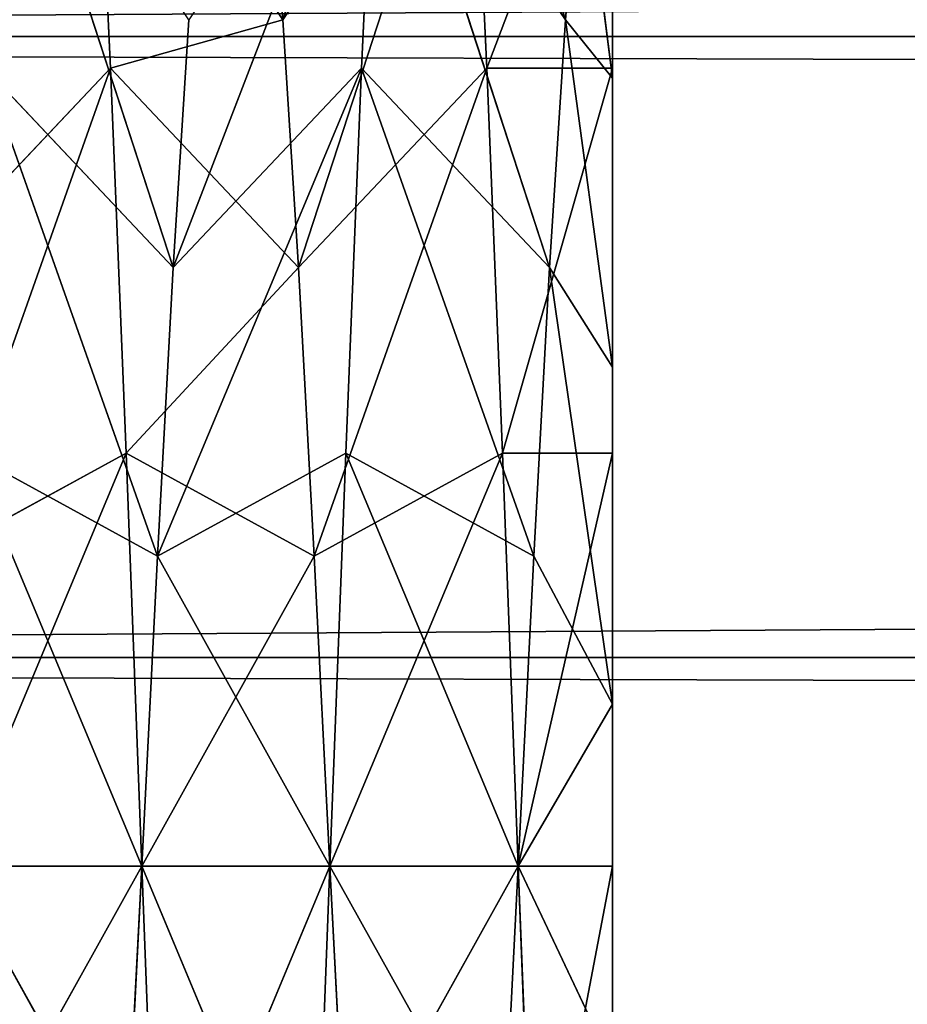
# Model space of a CAD drawing. Units: millimetres. Extents: x -1 to 2155, y 0 to 2538.
# Drawn here: x 26 to 28, y 83 to 85 of the extents above; entities that cross this region are included whole.
import ezdxf

# ---------------------------------------------------------------- set-up
doc = ezdxf.new("R2010")
doc.units = ezdxf.units.MM
doc.header["$LTSCALE"] = 25.4
doc.layers.get('0').update_dxf_attribs({"true_color": 0xffffff})

# ---------------------------------------------------------------- blocks, each defined once
blk = doc.blocks.new('Grupuj#20')
at = {"color": 0}
for p, q in [((26.6078, 86.3848, 422.7168), (26.1765, 85.0453, 422.5957)), ((26.6078, 86.3848, 422.7168), (26.1765, 85.0453, 422.5957)), ((26.8824, 85.0453, 426.828), (26.451, 86.3848, 426.707)), ((26.8824, 85.0453, 426.828), (26.451, 86.3848, 426.707)), ((25.902, 84.4255, 427.3036), (25.4706, 85.7507, 427.5334)), ((25.902, 84.4255, 427.3036), (25.4706, 85.7507, 427.5334)), ((25.7059, 85.7507, 421.8904), (25.7451, 84.9243, 421.2562)), ((26.1765, 85.0453, 422.5957), (25.7059, 85.7507, 421.8904)), ((25.7059, 85.7507, 421.8904), (25.7451, 84.9243, 421.2562)), ((26.1765, 85.0453, 422.5957), (25.7059, 85.7507, 421.8904)), ((26.4118, 85.7507, 427.5334), (25.902, 84.4255, 427.3036)), ((26.4118, 85.7507, 427.5334), (25.902, 84.4255, 427.3036)), ((26.6471, 85.7507, 421.8904), (26.1765, 85.0453, 422.5957)), ((26.6471, 85.7507, 421.8904), (26.1765, 85.0453, 422.5957)), ((26.6471, 85.7507, 421.8904), (26.2157, 84.4255, 422.1202)), ((26.6471, 85.7507, 421.8904), (26.2157, 84.4255, 422.1202)), ((26.3726, 84.9243, 428.1675), (26.4118, 85.7507, 427.5334)), ((26.3726, 84.9243, 428.1675), (26.4118, 85.7507, 427.5334)), ((26.8431, 84.4255, 427.3036), (26.4118, 85.7507, 427.5334)), ((26.8824, 85.0453, 426.828), (26.4118, 85.7507, 427.5334)), ((26.8431, 84.4255, 427.3036), (26.4118, 85.7507, 427.5334)), ((26.8824, 85.0453, 426.828), (26.4118, 85.7507, 427.5334)), ((26.6471, 85.7507, 421.8904), (26.6863, 84.9243, 421.2562)), ((26.6471, 85.7507, 421.8904), (26.6863, 84.9243, 421.2562)), ((26.1373, 85.5209, 423.2155), (26.1765, 85.0453, 422.5957)), ((26.1373, 85.5209, 423.2155), (26.1765, 85.0453, 422.5957)), ((26.8824, 85.0453, 426.828), (26.9216, 85.5209, 426.2082)), ((26.8824, 85.0453, 426.828), (26.9216, 85.5209, 426.2082)), ((27, 84.8992, 427.1807), (26.9216, 85.5209, 426.2082)), ((27, 84.8992, 427.1807), (26.9216, 85.5209, 426.2082)), ((26.1765, 85.0453, 422.5957), (25.7451, 84.9243, 421.2562)), ((26.1765, 85.0453, 422.5957), (25.7451, 84.9243, 421.2562)), ((25.902, 84.4255, 427.3036), (25.9412, 85.0453, 426.828)), ((25.902, 84.4255, 427.3036), (25.9412, 85.0453, 426.828)), ((26.1765, 85.0453, 422.5957), (26.2157, 84.4255, 422.1202)), ((26.1765, 85.0453, 422.5957), (26.2157, 84.4255, 422.1202)), ((26.8431, 84.4255, 427.3036), (26.8824, 85.0453, 426.828)), ((26.8431, 84.4255, 427.3036), (26.8824, 85.0453, 426.828)), ((27, 84.8992, 427.1807), (26.8824, 85.0453, 426.828)), ((27, 84.8992, 427.1807), (26.8824, 85.0453, 426.828)), ((27, 84.1761, 427.7356), (26.8824, 85.0453, 426.828)), ((27, 84.1761, 427.7356), (26.8824, 85.0453, 426.828)), ((542, 85.0033, 449.9996), (8, 85.0033, 449.9996)), ((542, 85.0033, 449.9996), (8, 85.0033, 449.9996)), ((273, 85.0033, 438.4085), (16, 85.0033, 438.4085)), ((273, 85.0033, 438.4085), (16, 85.0033, 438.4085)), ((25.7451, 84.9243, 421.2562), (25.2745, 84.4255, 422.1202)), ((25.7451, 84.9243, 421.2562), (25.2745, 84.4255, 422.1202)), ((25.7451, 84.9243, 421.2562), (25.3137, 83.7037, 421.8212)), ((25.7451, 84.9243, 421.2562), (25.3137, 83.7037, 421.8212)), ((25.902, 84.4255, 427.3036), (25.4314, 84.9243, 428.1675)), ((25.902, 84.4255, 427.3036), (25.4314, 84.9243, 428.1675)), ((25.8627, 83.7037, 427.6026), (25.4314, 84.9243, 428.1675)), ((25.8627, 83.7037, 427.6026), (25.4314, 84.9243, 428.1675)), ((25.7451, 84.9243, 421.2562), (25.7843, 83.9619, 420.8576)), ((25.7451, 84.9243, 421.2562), (25.7843, 83.9619, 420.8576)), ((26.2157, 84.4255, 422.1202), (25.7451, 84.9243, 421.2562)), ((26.2157, 84.4255, 422.1202), (25.7451, 84.9243, 421.2562)), ((26.3726, 84.9243, 428.1675), (25.8627, 83.7037, 427.6026)), ((26.3726, 84.9243, 428.1675), (25.8627, 83.7037, 427.6026)), ((26.3726, 84.9243, 428.1675), (25.902, 84.4255, 427.3036)), ((26.3726, 84.9243, 428.1675), (25.902, 84.4255, 427.3036)), ((26.6863, 84.9243, 421.2562), (26.2157, 84.4255, 422.1202)), ((26.6863, 84.9243, 421.2562), (26.2157, 84.4255, 422.1202)), ((26.6863, 84.9243, 421.2562), (26.2549, 83.7037, 421.8212)), ((26.6863, 84.9243, 421.2562), (26.2549, 83.7037, 421.8212)), ((26.3333, 83.9619, 428.5662), (26.3726, 84.9243, 428.1675)), ((26.3333, 83.9619, 428.5662), (26.3726, 84.9243, 428.1675)), ((26.8039, 83.7037, 427.6026), (26.3726, 84.9243, 428.1675)), ((26.8431, 84.4255, 427.3036), (26.3726, 84.9243, 428.1675)), ((26.8431, 84.4255, 427.3036), (26.3726, 84.9243, 428.1675)), ((26.8039, 83.7037, 427.6026), (26.3726, 84.9243, 428.1675)), ((26.6863, 84.9243, 421.2562), (26.7255, 83.9619, 420.8576)), ((27, 84.9243, 421.2562), (26.6863, 84.9243, 421.2562)), ((26.6863, 84.9243, 421.2562), (26.7255, 83.9619, 420.8576)), ((27, 84.9243, 421.2562), (26.6863, 84.9243, 421.2562)), ((26.2157, 84.4255, 422.1202), (25.7843, 83.9619, 420.8576)), ((26.2157, 84.4255, 422.1202), (25.7843, 83.9619, 420.8576)), ((25.8627, 83.7037, 427.6026), (25.902, 84.4255, 427.3036)), ((25.8627, 83.7037, 427.6026), (25.902, 84.4255, 427.3036)), ((26.2157, 84.4255, 422.1202), (26.2549, 83.7037, 421.8212)), ((26.2157, 84.4255, 422.1202), (26.2549, 83.7037, 421.8212)), ((26.8039, 83.7037, 427.6026), (26.8431, 84.4255, 427.3036)), ((26.8039, 83.7037, 427.6026), (26.8431, 84.4255, 427.3036)), ((27, 83.334, 428.0844), (26.8431, 84.4255, 427.3036)), ((27, 84.1761, 427.7356), (26.8431, 84.4255, 427.3036)), ((27, 84.1761, 427.7356), (26.8431, 84.4255, 427.3036)), ((27, 83.334, 428.0844), (26.8431, 84.4255, 427.3036)), ((25.7843, 83.9619, 420.8576), (25.3137, 83.7037, 421.8212)), ((25.7843, 83.9619, 420.8576), (25.3137, 83.7037, 421.8212)), ((25.7843, 83.9619, 420.8576), (25.3529, 82.9292, 421.7192)), ((25.7843, 83.9619, 420.8576), (25.3529, 82.9292, 421.7192)), ((25.8627, 83.7037, 427.6026), (25.3922, 83.9619, 428.5662)), ((25.8235, 82.9292, 427.7046), (25.3922, 83.9619, 428.5662)), ((25.8627, 83.7037, 427.6026), (25.3922, 83.9619, 428.5662)), ((25.8235, 82.9292, 427.7046), (25.3922, 83.9619, 428.5662)), ((25.7843, 83.9619, 420.8576), (25.8235, 82.9292, 420.7217)), ((25.7843, 83.9619, 420.8576), (25.8235, 82.9292, 420.7217)), ((26.2549, 83.7037, 421.8212), (25.7843, 83.9619, 420.8576)), ((26.2549, 83.7037, 421.8212), (25.7843, 83.9619, 420.8576)), ((26.3333, 83.9619, 428.5662), (25.8627, 83.7037, 427.6026)), ((26.3333, 83.9619, 428.5662), (25.8627, 83.7037, 427.6026)), ((26.7255, 83.9619, 420.8576), (26.2549, 83.7037, 421.8212)), ((26.7255, 83.9619, 420.8576), (26.2549, 83.7037, 421.8212)), ((26.2941, 82.9292, 428.7021), (26.3333, 83.9619, 428.5662)), ((26.7255, 83.9619, 420.8576), (26.2941, 82.9292, 421.7192)), ((26.7255, 83.9619, 420.8576), (26.2941, 82.9292, 421.7192)), ((26.2941, 82.9292, 428.7021), (26.3333, 83.9619, 428.5662)), ((26.8039, 83.7037, 427.6026), (26.3333, 83.9619, 428.5662)), ((26.8039, 83.7037, 427.6026), (26.3333, 83.9619, 428.5662)), ((26.7647, 82.9292, 427.7046), (26.3333, 83.9619, 428.5662)), ((26.7647, 82.9292, 427.7046), (26.3333, 83.9619, 428.5662)), ((26.7255, 83.9619, 420.8576), (26.7647, 82.9292, 420.7217)), ((27, 83.9619, 420.8576), (26.7255, 83.9619, 420.8576)), ((27, 83.9619, 420.8576), (26.7255, 83.9619, 420.8576)), ((26.7255, 83.9619, 420.8576), (26.7647, 82.9292, 420.7217)), ((25.8235, 82.9292, 427.7046), (25.8627, 83.7037, 427.6026)), ((25.8235, 82.9292, 427.7046), (25.8627, 83.7037, 427.6026)), ((26.2549, 83.7037, 421.8212), (25.8235, 82.9292, 420.7217)), ((26.2549, 83.7037, 421.8212), (25.8235, 82.9292, 420.7217)), ((26.2941, 82.9292, 428.7021), (25.8627, 83.7037, 427.6026)), ((26.2941, 82.9292, 428.7021), (25.8627, 83.7037, 427.6026)), ((26.2549, 83.7037, 421.8212), (26.2941, 82.9292, 421.7192)), ((26.2549, 83.7037, 421.8212), (26.2941, 82.9292, 421.7192)), ((26.7647, 82.9292, 427.7046), (26.8039, 83.7037, 427.6026)), ((26.7647, 82.9292, 427.7046), (26.8039, 83.7037, 427.6026)), ((27, 83.334, 428.0844), (26.8039, 83.7037, 427.6026)), ((27, 83.334, 428.0844), (26.8039, 83.7037, 427.6026)), ((542, 83.4504, 450.204), (8, 83.4504, 450.204)), ((542, 83.4504, 450.204), (8, 83.4504, 450.204)), ((273, 83.4504, 438.204), (16, 83.4504, 438.204)), ((273, 83.4504, 438.204), (16, 83.4504, 438.204)), ((26.7647, 82.9292, 427.7046), (27, 83.334, 428.0844)), ((26.7647, 82.9292, 427.7046), (27, 83.334, 428.0844)), ((25.8235, 82.9292, 420.7217), (25.3529, 82.9292, 421.7192)), ((25.8235, 82.9292, 420.7217), (25.3529, 82.9292, 421.7192)), ((25.7843, 82.1546, 427.6026), (25.3529, 82.9292, 428.7021)), ((25.8235, 82.9292, 427.7046), (25.3529, 82.9292, 428.7021)), ((25.8235, 82.9292, 427.7046), (25.3529, 82.9292, 428.7021)), ((25.7843, 82.1546, 427.6026), (25.3529, 82.9292, 428.7021)), ((25.8235, 82.9292, 420.7217), (25.3922, 82.1546, 421.8212)), ((25.8235, 82.9292, 420.7217), (25.3922, 82.1546, 421.8212)), ((25.7843, 82.1546, 427.6026), (25.8235, 82.9292, 427.7046)), ((25.7843, 82.1546, 427.6026), (25.8235, 82.9292, 427.7046)), ((26.2941, 82.9292, 428.7021), (25.8235, 82.9292, 427.7046)), ((26.2941, 82.9292, 428.7021), (25.8235, 82.9292, 427.7046)), ((26.2549, 81.8964, 428.5662), (25.8235, 82.9292, 427.7046)), ((26.2549, 81.8964, 428.5662), (25.8235, 82.9292, 427.7046)), ((25.8235, 82.9292, 420.7217), (25.8627, 81.8964, 420.8576)), ((26.2941, 82.9292, 421.7192), (25.8235, 82.9292, 420.7217)), ((25.8235, 82.9292, 420.7217), (25.8627, 81.8964, 420.8576)), ((26.2941, 82.9292, 421.7192), (25.8235, 82.9292, 420.7217)), ((26.2941, 82.9292, 421.7192), (25.8627, 81.8964, 420.8576)), ((26.2941, 82.9292, 421.7192), (25.8627, 81.8964, 420.8576)), ((26.2549, 81.8964, 428.5662), (26.2941, 82.9292, 428.7021)), ((26.2549, 81.8964, 428.5662), (26.2941, 82.9292, 428.7021)), ((26.2941, 82.9292, 421.7192), (26.3333, 82.1546, 421.8212)), ((26.7647, 82.9292, 420.7217), (26.2941, 82.9292, 421.7192)), ((26.7647, 82.9292, 420.7217), (26.2941, 82.9292, 421.7192)), ((26.7255, 82.1546, 427.6026), (26.2941, 82.9292, 428.7021)), ((26.7647, 82.9292, 427.7046), (26.2941, 82.9292, 428.7021)), ((26.7255, 82.1546, 427.6026), (26.2941, 82.9292, 428.7021)), ((26.7647, 82.9292, 427.7046), (26.2941, 82.9292, 428.7021)), ((26.2941, 82.9292, 421.7192), (26.3333, 82.1546, 421.8212)), ((26.7647, 82.9292, 420.7217), (26.3333, 82.1546, 421.8212)), ((26.7647, 82.9292, 420.7217), (26.3333, 82.1546, 421.8212)), ((26.7255, 82.1546, 427.6026), (26.7647, 82.9292, 427.7046)), ((26.7255, 82.1546, 427.6026), (26.7647, 82.9292, 427.7046)), ((27, 82.4304, 428.2033), (26.7647, 82.9292, 427.7046)), ((27, 82.4304, 428.2033), (26.7647, 82.9292, 427.7046)), ((26.7647, 82.9292, 420.7217), (26.8039, 81.8964, 420.8576)), ((27, 82.9292, 420.7217), (26.7647, 82.9292, 420.7217)), ((26.7647, 82.9292, 420.7217), (26.8039, 81.8964, 420.8576)), ((27, 82.9292, 420.7217), (26.7647, 82.9292, 420.7217))]:
    blk.add_line(p, q, dxfattribs=at)
at = {"color": 0, "extrusion": (1, -2.18389e-14, 2.30407e-17)}
for centre, radius, start, end in [((82.9292, 424.7119, 27), 3.9902, 180, 345), ((82.9292, 424.7119, 27), 3.9902, 180, 345), ((82.9292, 424.7119, 27), 3.9902, 180, 345), ((82.9292, 424.7119, 27), 3.9902, 180, 345), ((82.9292, 424.7119, 27), 3.9902, 180, 345), ((82.9292, 424.7119, 27), 3.9902, 180, 345), ((82.9292, 424.7119, 27), 3.9902, 180, 345), ((82.9292, 424.7119, 27), 3.9902, 180, 345), ((82.9292, 424.7119, 27), 3.9902, 180, 345), ((82.9292, 424.7119, 27), 3.9902, 180, 345), ((82.9292, 424.7119, 27), 3.9902, 180, 345), ((82.9292, 424.7119, 27), 3.9902, 180, 345), ((82.4304, 424.7119, 27), 3.4915, 360, 180), ((82.4304, 424.7119, 27), 3.4915, 360, 180), ((82.4304, 424.7119, 27), 3.4915, 360, 180), ((82.4304, 424.7119, 27), 3.4915, 360, 180), ((82.4304, 424.7119, 27), 3.4915, 360, 180), ((82.4304, 424.7119, 27), 3.4915, 360, 180), ((82.4304, 424.7119, 27), 3.4915, 360, 180), ((82.4304, 424.7119, 27), 3.4915, 360, 180), ((82.4304, 424.7119, 27), 3.4915, 360, 180), ((82.4304, 424.7119, 27), 3.4915, 360, 180), ((82.4304, 424.7119, 27), 3.4915, 360, 180), ((82.4304, 424.7119, 27), 3.4915, 360, 180), ((82.4304, 424.7119, 27), 3.4915, 360, 180)]:
    blk.add_arc(centre, radius, start, end, dxfattribs=at)
at = {"color": 0}
mesh = blk.add_polyface(dxfattribs=at)
corners = [(27, 79.0749, 423.6791), (27, 79.0579, 425.6155), (27, 78.9389, 424.7119), (27, 79.4067, 426.4576), (27, 79.4735, 422.7168), (27, 79.9615, 427.1807), (27, 80.1076, 421.8904), (27, 80.6846, 427.7356), (27, 80.934, 421.2562), (27, 81.5267, 428.0844), (27, 81.8964, 420.8576), (27, 82.4304, 428.2033), (27, 82.9292, 420.7217), (27, 83.334, 428.0844), (27, 83.9619, 420.8576), (27, 84.1761, 427.7356), (27, 84.9243, 421.2562), (27, 84.8992, 427.1807), (27, 85.4541, 426.4576), (27, 85.7507, 421.8904), (27, 85.8029, 425.6155), (27, 85.9218, 424.7119), (27, 86.3848, 422.7168), (27, 86.7834, 423.6791)]
mesh.append_faces([[corners[k] for k in face] for face in [(0, 1, 2), (21, 22, 23)]], dxfattribs={"vtx0": -1, "color": 0})
mesh.append_faces([[corners[k] for k in face] for face in [(1, 0, 3), (3, 4, 5), (5, 6, 7), (7, 8, 9), (9, 10, 11), (11, 12, 13), (13, 14, 15), (15, 16, 17), (17, 16, 18), (18, 19, 20), (20, 19, 21)]], dxfattribs={"vtx0": -1, "vtx1": -1, "color": 0})
mesh.append_faces([[corners[k] for k in face] for face in [(3, 0, 4), (5, 4, 6), (7, 6, 8), (9, 8, 10), (11, 10, 12), (13, 12, 14), (15, 14, 16), (18, 16, 19), (21, 19, 22)]], dxfattribs={"vtx0": -1, "vtx2": -1, "color": 0})
mesh = blk.add_polyface(dxfattribs=at)
corners = [(542, 85.0033, 449.9996), (8, 86.4504, 449.4002), (8, 85.0033, 449.9996), (542, 86.4504, 449.4002)]
mesh.append_faces([[corners[k] for k in face] for face in [(0, 1, 2), (1, 0, 3)]], dxfattribs={"vtx0": -1, "color": 0})
mesh = blk.add_polyface(dxfattribs=at)
corners = [(273, 86.4504, 439.0079), (16, 85.0033, 438.4085), (16, 86.4504, 439.0079), (273, 85.0033, 438.4085)]
mesh.append_faces([[corners[k] for k in face] for face in [(0, 1, 2), (1, 0, 3)]], dxfattribs={"vtx0": -1, "color": 0})
mesh = blk.add_polyface(dxfattribs=at)
corners = [(26.6078, 86.3848, 422.7168), (26.1765, 85.0453, 422.5957), (26.1373, 85.5209, 423.2155)]
mesh.append_faces([[corners[k] for k in face] for face in [(0, 1, 2)]], dxfattribs={"color": 0})
mesh = blk.add_polyface(dxfattribs=at)
corners = [(26.6078, 86.3848, 422.7168), (26.6471, 85.7507, 421.8904), (26.1765, 85.0453, 422.5957)]
mesh.append_faces([[corners[k] for k in face] for face in [(0, 1, 2)]], dxfattribs={"color": 0})
mesh = blk.add_polyface(dxfattribs=at)
corners = [(26.451, 86.3848, 426.707), (26.4118, 85.7507, 427.5334), (26.8824, 85.0453, 426.828)]
mesh.append_faces([[corners[k] for k in face] for face in [(0, 1, 2)]], dxfattribs={"color": 0})
mesh = blk.add_polyface(dxfattribs=at)
corners = [(26.451, 86.3848, 426.707), (26.8824, 85.0453, 426.828), (26.9216, 85.5209, 426.2082)]
mesh.append_faces([[corners[k] for k in face] for face in [(0, 1, 2)]], dxfattribs={"color": 0})
mesh = blk.add_polyface(dxfattribs=at)
corners = [(25.7059, 85.7507, 421.8904), (25.2745, 84.4255, 422.1202), (25.2353, 85.0453, 422.5957)]
mesh.append_faces([[corners[k] for k in face] for face in [(0, 1, 2)]], dxfattribs={"color": 0})
mesh = blk.add_polyface(dxfattribs=at)
corners = [(25.7059, 85.7507, 421.8904), (25.7451, 84.9243, 421.2562), (25.2745, 84.4255, 422.1202)]
mesh.append_faces([[corners[k] for k in face] for face in [(0, 1, 2)]], dxfattribs={"color": 0})
mesh = blk.add_polyface(dxfattribs=at)
corners = [(25.4706, 85.7507, 427.5334), (25.4314, 84.9243, 428.1675), (25.902, 84.4255, 427.3036)]
mesh.append_faces([[corners[k] for k in face] for face in [(0, 1, 2)]], dxfattribs={"color": 0})
mesh = blk.add_polyface(dxfattribs=at)
corners = [(25.4706, 85.7507, 427.5334), (25.902, 84.4255, 427.3036), (25.9412, 85.0453, 426.828)]
mesh.append_faces([[corners[k] for k in face] for face in [(0, 1, 2)]], dxfattribs={"color": 0})
mesh = blk.add_polyface(dxfattribs=at)
corners = [(25.7059, 85.7507, 421.8904), (26.1373, 85.5209, 423.2155), (26.1765, 85.0453, 422.5957)]
mesh.append_faces([[corners[k] for k in face] for face in [(0, 1, 2)]], dxfattribs={"color": 0})
mesh = blk.add_polyface(dxfattribs=at)
corners = [(25.7059, 85.7507, 421.8904), (26.1765, 85.0453, 422.5957), (25.7451, 84.9243, 421.2562)]
mesh.append_faces([[corners[k] for k in face] for face in [(0, 1, 2)]], dxfattribs={"color": 0})
mesh = blk.add_polyface(dxfattribs=at)
corners = [(26.4118, 85.7507, 427.5334), (25.902, 84.4255, 427.3036), (26.3726, 84.9243, 428.1675)]
mesh.append_faces([[corners[k] for k in face] for face in [(0, 1, 2)]], dxfattribs={"color": 0})
mesh = blk.add_polyface(dxfattribs=at)
corners = [(26.4118, 85.7507, 427.5334), (25.9412, 85.0453, 426.828), (25.902, 84.4255, 427.3036)]
mesh.append_faces([[corners[k] for k in face] for face in [(0, 1, 2)]], dxfattribs={"color": 0})
mesh = blk.add_polyface(dxfattribs=at)
corners = [(26.6471, 85.7507, 421.8904), (26.2157, 84.4255, 422.1202), (26.1765, 85.0453, 422.5957)]
mesh.append_faces([[corners[k] for k in face] for face in [(0, 1, 2)]], dxfattribs={"color": 0})
mesh = blk.add_polyface(dxfattribs=at)
corners = [(26.6471, 85.7507, 421.8904), (26.6863, 84.9243, 421.2562), (26.2157, 84.4255, 422.1202)]
mesh.append_faces([[corners[k] for k in face] for face in [(0, 1, 2)]], dxfattribs={"color": 0})
mesh = blk.add_polyface(dxfattribs=at)
corners = [(26.4118, 85.7507, 427.5334), (26.3726, 84.9243, 428.1675), (26.8431, 84.4255, 427.3036)]
mesh.append_faces([[corners[k] for k in face] for face in [(0, 1, 2)]], dxfattribs={"color": 0})
mesh = blk.add_polyface(dxfattribs=at)
corners = [(26.4118, 85.7507, 427.5334), (26.8431, 84.4255, 427.3036), (26.8824, 85.0453, 426.828)]
mesh.append_faces([[corners[k] for k in face] for face in [(0, 1, 2)]], dxfattribs={"color": 0})
mesh = blk.add_polyface(dxfattribs=at)
corners = [(27, 85.7507, 421.8904), (26.6863, 84.9243, 421.2562), (26.6471, 85.7507, 421.8904), (27, 84.9243, 421.2562)]
mesh.append_faces([[corners[k] for k in face] for face in [(0, 1, 2), (1, 0, 3)]], dxfattribs={"vtx0": -1, "color": 0})
mesh = blk.add_polyface(dxfattribs=at)
corners = [(27, 84.8992, 427.1807), (26.9216, 85.5209, 426.2082), (26.8824, 85.0453, 426.828)]
mesh.append_faces([[corners[k] for k in face] for face in [(0, 1, 2)]], dxfattribs={"color": 0})
mesh = blk.add_polyface(dxfattribs=at)
corners = [(26.9216, 85.5209, 426.2082), (27, 84.8992, 427.1807), (27, 85.4541, 426.4576)]
mesh.append_faces([[corners[k] for k in face] for face in [(0, 1, 2)]], dxfattribs={"color": 0})
mesh = blk.add_polyface(dxfattribs=at)
corners = [(26.1765, 85.0453, 422.5957), (26.2157, 84.4255, 422.1202), (25.7451, 84.9243, 421.2562)]
mesh.append_faces([[corners[k] for k in face] for face in [(0, 1, 2)]], dxfattribs={"color": 0})
mesh = blk.add_polyface(dxfattribs=at)
corners = [(26.8824, 85.0453, 426.828), (26.8431, 84.4255, 427.3036), (27, 84.1761, 427.7356)]
mesh.append_faces([[corners[k] for k in face] for face in [(0, 1, 2)]], dxfattribs={"color": 0})
mesh = blk.add_polyface(dxfattribs=at)
corners = [(26.8824, 85.0453, 426.828), (27, 84.1761, 427.7356), (27, 84.8992, 427.1807)]
mesh.append_faces([[corners[k] for k in face] for face in [(0, 1, 2)]], dxfattribs={"color": 0})
mesh = blk.add_polyface(dxfattribs=at)
corners = [(542, 83.4504, 450.204), (8, 85.0033, 449.9996), (8, 83.4504, 450.204), (542, 85.0033, 449.9996)]
mesh.append_faces([[corners[k] for k in face] for face in [(0, 1, 2), (1, 0, 3)]], dxfattribs={"vtx0": -1, "color": 0})
mesh = blk.add_polyface(dxfattribs=at)
corners = [(273, 85.0033, 438.4085), (16, 83.4504, 438.204), (16, 85.0033, 438.4085), (273, 83.4504, 438.204)]
mesh.append_faces([[corners[k] for k in face] for face in [(0, 1, 2), (1, 0, 3)]], dxfattribs={"vtx0": -1, "color": 0})
mesh = blk.add_polyface(dxfattribs=at)
corners = [(25.7451, 84.9243, 421.2562), (25.3137, 83.7037, 421.8212), (25.2745, 84.4255, 422.1202)]
mesh.append_faces([[corners[k] for k in face] for face in [(0, 1, 2)]], dxfattribs={"color": 0})
mesh = blk.add_polyface(dxfattribs=at)
corners = [(25.7451, 84.9243, 421.2562), (25.7843, 83.9619, 420.8576), (25.3137, 83.7037, 421.8212)]
mesh.append_faces([[corners[k] for k in face] for face in [(0, 1, 2)]], dxfattribs={"color": 0})
mesh = blk.add_polyface(dxfattribs=at)
corners = [(25.4314, 84.9243, 428.1675), (25.3922, 83.9619, 428.5662), (25.8627, 83.7037, 427.6026)]
mesh.append_faces([[corners[k] for k in face] for face in [(0, 1, 2)]], dxfattribs={"color": 0})
mesh = blk.add_polyface(dxfattribs=at)
corners = [(25.4314, 84.9243, 428.1675), (25.8627, 83.7037, 427.6026), (25.902, 84.4255, 427.3036)]
mesh.append_faces([[corners[k] for k in face] for face in [(0, 1, 2)]], dxfattribs={"color": 0})
mesh = blk.add_polyface(dxfattribs=at)
corners = [(25.7451, 84.9243, 421.2562), (26.2157, 84.4255, 422.1202), (25.7843, 83.9619, 420.8576)]
mesh.append_faces([[corners[k] for k in face] for face in [(0, 1, 2)]], dxfattribs={"color": 0})
mesh = blk.add_polyface(dxfattribs=at)
corners = [(26.3726, 84.9243, 428.1675), (25.902, 84.4255, 427.3036), (25.8627, 83.7037, 427.6026)]
mesh.append_faces([[corners[k] for k in face] for face in [(0, 1, 2)]], dxfattribs={"color": 0})
mesh = blk.add_polyface(dxfattribs=at)
corners = [(26.3726, 84.9243, 428.1675), (25.8627, 83.7037, 427.6026), (26.3333, 83.9619, 428.5662)]
mesh.append_faces([[corners[k] for k in face] for face in [(0, 1, 2)]], dxfattribs={"color": 0})
mesh = blk.add_polyface(dxfattribs=at)
corners = [(26.6863, 84.9243, 421.2562), (26.2549, 83.7037, 421.8212), (26.2157, 84.4255, 422.1202)]
mesh.append_faces([[corners[k] for k in face] for face in [(0, 1, 2)]], dxfattribs={"color": 0})
mesh = blk.add_polyface(dxfattribs=at)
corners = [(26.6863, 84.9243, 421.2562), (26.7255, 83.9619, 420.8576), (26.2549, 83.7037, 421.8212)]
mesh.append_faces([[corners[k] for k in face] for face in [(0, 1, 2)]], dxfattribs={"color": 0})
mesh = blk.add_polyface(dxfattribs=at)
corners = [(26.3726, 84.9243, 428.1675), (26.3333, 83.9619, 428.5662), (26.8039, 83.7037, 427.6026)]
mesh.append_faces([[corners[k] for k in face] for face in [(0, 1, 2)]], dxfattribs={"color": 0})
mesh = blk.add_polyface(dxfattribs=at)
corners = [(26.3726, 84.9243, 428.1675), (26.8039, 83.7037, 427.6026), (26.8431, 84.4255, 427.3036)]
mesh.append_faces([[corners[k] for k in face] for face in [(0, 1, 2)]], dxfattribs={"color": 0})
mesh = blk.add_polyface(dxfattribs=at)
corners = [(27, 84.9243, 421.2562), (26.7255, 83.9619, 420.8576), (26.6863, 84.9243, 421.2562), (27, 83.9619, 420.8576)]
mesh.append_faces([[corners[k] for k in face] for face in [(0, 1, 2), (1, 0, 3)]], dxfattribs={"vtx0": -1, "color": 0})
mesh = blk.add_polyface(dxfattribs=at)
corners = [(26.2157, 84.4255, 422.1202), (26.2549, 83.7037, 421.8212), (25.7843, 83.9619, 420.8576)]
mesh.append_faces([[corners[k] for k in face] for face in [(0, 1, 2)]], dxfattribs={"color": 0})
mesh = blk.add_polyface(dxfattribs=at)
corners = [(26.8431, 84.4255, 427.3036), (26.8039, 83.7037, 427.6026), (27, 83.334, 428.0844)]
mesh.append_faces([[corners[k] for k in face] for face in [(0, 1, 2)]], dxfattribs={"color": 0})
mesh = blk.add_polyface(dxfattribs=at)
corners = [(26.8431, 84.4255, 427.3036), (27, 83.334, 428.0844), (27, 84.1761, 427.7356)]
mesh.append_faces([[corners[k] for k in face] for face in [(0, 1, 2)]], dxfattribs={"color": 0})
mesh = blk.add_polyface(dxfattribs=at)
corners = [(25.7843, 83.9619, 420.8576), (25.3529, 82.9292, 421.7192), (25.3137, 83.7037, 421.8212)]
mesh.append_faces([[corners[k] for k in face] for face in [(0, 1, 2)]], dxfattribs={"color": 0})
mesh = blk.add_polyface(dxfattribs=at)
corners = [(25.7843, 83.9619, 420.8576), (25.8235, 82.9292, 420.7217), (25.3529, 82.9292, 421.7192)]
mesh.append_faces([[corners[k] for k in face] for face in [(0, 1, 2)]], dxfattribs={"color": 0})
mesh = blk.add_polyface(dxfattribs=at)
corners = [(25.3922, 83.9619, 428.5662), (25.3529, 82.9292, 428.7021), (25.8235, 82.9292, 427.7046)]
mesh.append_faces([[corners[k] for k in face] for face in [(0, 1, 2)]], dxfattribs={"color": 0})
mesh = blk.add_polyface(dxfattribs=at)
corners = [(25.3922, 83.9619, 428.5662), (25.8235, 82.9292, 427.7046), (25.8627, 83.7037, 427.6026)]
mesh.append_faces([[corners[k] for k in face] for face in [(0, 1, 2)]], dxfattribs={"color": 0})
mesh = blk.add_polyface(dxfattribs=at)
corners = [(25.7843, 83.9619, 420.8576), (26.2549, 83.7037, 421.8212), (25.8235, 82.9292, 420.7217)]
mesh.append_faces([[corners[k] for k in face] for face in [(0, 1, 2)]], dxfattribs={"color": 0})
mesh = blk.add_polyface(dxfattribs=at)
corners = [(26.3333, 83.9619, 428.5662), (25.8627, 83.7037, 427.6026), (26.2941, 82.9292, 428.7021)]
mesh.append_faces([[corners[k] for k in face] for face in [(0, 1, 2)]], dxfattribs={"color": 0})
mesh = blk.add_polyface(dxfattribs=at)
corners = [(26.7255, 83.9619, 420.8576), (26.2941, 82.9292, 421.7192), (26.2549, 83.7037, 421.8212)]
mesh.append_faces([[corners[k] for k in face] for face in [(0, 1, 2)]], dxfattribs={"color": 0})
mesh = blk.add_polyface(dxfattribs=at)
corners = [(26.7255, 83.9619, 420.8576), (26.7647, 82.9292, 420.7217), (26.2941, 82.9292, 421.7192)]
mesh.append_faces([[corners[k] for k in face] for face in [(0, 1, 2)]], dxfattribs={"color": 0})
mesh = blk.add_polyface(dxfattribs=at)
corners = [(26.3333, 83.9619, 428.5662), (26.2941, 82.9292, 428.7021), (26.7647, 82.9292, 427.7046)]
mesh.append_faces([[corners[k] for k in face] for face in [(0, 1, 2)]], dxfattribs={"color": 0})
mesh = blk.add_polyface(dxfattribs=at)
corners = [(26.3333, 83.9619, 428.5662), (26.7647, 82.9292, 427.7046), (26.8039, 83.7037, 427.6026)]
mesh.append_faces([[corners[k] for k in face] for face in [(0, 1, 2)]], dxfattribs={"color": 0})
mesh = blk.add_polyface(dxfattribs=at)
corners = [(27, 83.9619, 420.8576), (26.7647, 82.9292, 420.7217), (26.7255, 83.9619, 420.8576), (27, 82.9292, 420.7217)]
mesh.append_faces([[corners[k] for k in face] for face in [(0, 1, 2), (1, 0, 3)]], dxfattribs={"vtx0": -1, "color": 0})
mesh = blk.add_polyface(dxfattribs=at)
corners = [(25.8627, 83.7037, 427.6026), (25.8235, 82.9292, 427.7046), (26.2941, 82.9292, 428.7021)]
mesh.append_faces([[corners[k] for k in face] for face in [(0, 1, 2)]], dxfattribs={"color": 0})
mesh = blk.add_polyface(dxfattribs=at)
corners = [(26.2549, 83.7037, 421.8212), (26.2941, 82.9292, 421.7192), (25.8235, 82.9292, 420.7217)]
mesh.append_faces([[corners[k] for k in face] for face in [(0, 1, 2)]], dxfattribs={"color": 0})
mesh = blk.add_polyface(dxfattribs=at)
corners = [(26.8039, 83.7037, 427.6026), (26.7647, 82.9292, 427.7046), (27, 83.334, 428.0844)]
mesh.append_faces([[corners[k] for k in face] for face in [(0, 1, 2)]], dxfattribs={"color": 0})
mesh = blk.add_polyface(dxfattribs=at)
corners = [(542, 81.8975, 449.9996), (8, 83.4504, 450.204), (8, 81.8975, 449.9996), (542, 83.4504, 450.204)]
mesh.append_faces([[corners[k] for k in face] for face in [(0, 1, 2), (1, 0, 3)]], dxfattribs={"vtx0": -1, "color": 0})
mesh = blk.add_polyface(dxfattribs=at)
corners = [(273, 83.4504, 438.204), (16, 81.8975, 438.4085), (16, 83.4504, 438.204), (273, 81.8975, 438.4085)]
mesh.append_faces([[corners[k] for k in face] for face in [(0, 1, 2), (1, 0, 3)]], dxfattribs={"vtx0": -1, "color": 0})
mesh = blk.add_polyface(dxfattribs=at)
corners = [(27, 83.334, 428.0844), (26.7647, 82.9292, 427.7046), (27, 82.4304, 428.2033)]
mesh.append_faces([[corners[k] for k in face] for face in [(0, 1, 2)]], dxfattribs={"color": 0})
mesh = blk.add_polyface(dxfattribs=at)
corners = [(25.3529, 82.9292, 428.7021), (25.3137, 81.8964, 428.5662), (25.7843, 82.1546, 427.6026)]
mesh.append_faces([[corners[k] for k in face] for face in [(0, 1, 2)]], dxfattribs={"color": 0})
mesh = blk.add_polyface(dxfattribs=at)
corners = [(25.8235, 82.9292, 420.7217), (25.3922, 82.1546, 421.8212), (25.3529, 82.9292, 421.7192)]
mesh.append_faces([[corners[k] for k in face] for face in [(0, 1, 2)]], dxfattribs={"color": 0})
mesh = blk.add_polyface(dxfattribs=at)
corners = [(25.3529, 82.9292, 428.7021), (25.7843, 82.1546, 427.6026), (25.8235, 82.9292, 427.7046)]
mesh.append_faces([[corners[k] for k in face] for face in [(0, 1, 2)]], dxfattribs={"color": 0})
mesh = blk.add_polyface(dxfattribs=at)
corners = [(25.8235, 82.9292, 420.7217), (25.8627, 81.8964, 420.8576), (25.3922, 82.1546, 421.8212)]
mesh.append_faces([[corners[k] for k in face] for face in [(0, 1, 2)]], dxfattribs={"color": 0})
mesh = blk.add_polyface(dxfattribs=at)
corners = [(25.8235, 82.9292, 427.7046), (25.7843, 82.1546, 427.6026), (26.2549, 81.8964, 428.5662)]
mesh.append_faces([[corners[k] for k in face] for face in [(0, 1, 2)]], dxfattribs={"color": 0})
mesh = blk.add_polyface(dxfattribs=at)
corners = [(26.2941, 82.9292, 428.7021), (25.8235, 82.9292, 427.7046), (26.2549, 81.8964, 428.5662)]
mesh.append_faces([[corners[k] for k in face] for face in [(0, 1, 2)]], dxfattribs={"color": 0})
mesh = blk.add_polyface(dxfattribs=at)
corners = [(25.8235, 82.9292, 420.7217), (26.2941, 82.9292, 421.7192), (25.8627, 81.8964, 420.8576)]
mesh.append_faces([[corners[k] for k in face] for face in [(0, 1, 2)]], dxfattribs={"color": 0})
mesh = blk.add_polyface(dxfattribs=at)
corners = [(26.2941, 82.9292, 421.7192), (26.3333, 82.1546, 421.8212), (25.8627, 81.8964, 420.8576)]
mesh.append_faces([[corners[k] for k in face] for face in [(0, 1, 2)]], dxfattribs={"color": 0})
mesh = blk.add_polyface(dxfattribs=at)
corners = [(26.2941, 82.9292, 428.7021), (26.2549, 81.8964, 428.5662), (26.7255, 82.1546, 427.6026)]
mesh.append_faces([[corners[k] for k in face] for face in [(0, 1, 2)]], dxfattribs={"color": 0})
mesh = blk.add_polyface(dxfattribs=at)
corners = [(26.7647, 82.9292, 420.7217), (26.3333, 82.1546, 421.8212), (26.2941, 82.9292, 421.7192)]
mesh.append_faces([[corners[k] for k in face] for face in [(0, 1, 2)]], dxfattribs={"color": 0})
mesh = blk.add_polyface(dxfattribs=at)
corners = [(26.2941, 82.9292, 428.7021), (26.7255, 82.1546, 427.6026), (26.7647, 82.9292, 427.7046)]
mesh.append_faces([[corners[k] for k in face] for face in [(0, 1, 2)]], dxfattribs={"color": 0})
mesh = blk.add_polyface(dxfattribs=at)
corners = [(26.7647, 82.9292, 420.7217), (26.8039, 81.8964, 420.8576), (26.3333, 82.1546, 421.8212)]
mesh.append_faces([[corners[k] for k in face] for face in [(0, 1, 2)]], dxfattribs={"color": 0})
mesh = blk.add_polyface(dxfattribs=at)
corners = [(26.7647, 82.9292, 427.7046), (26.7255, 82.1546, 427.6026), (27, 82.4304, 428.2033)]
mesh.append_faces([[corners[k] for k in face] for face in [(0, 1, 2)]], dxfattribs={"color": 0})
mesh = blk.add_polyface(dxfattribs=at)
corners = [(27, 82.9292, 420.7217), (26.8039, 81.8964, 420.8576), (26.7647, 82.9292, 420.7217), (27, 81.8964, 420.8576)]
mesh.append_faces([[corners[k] for k in face] for face in [(0, 1, 2), (1, 0, 3)]], dxfattribs={"vtx0": -1, "color": 0})

msp = doc.modelspace()

# ---------------------------------------------------------------- block references
at = {"color": 0}
msp.add_blockref('Grupuj#20', (0, 0), dxfattribs=at)

doc.saveas('drawing.dxf')
